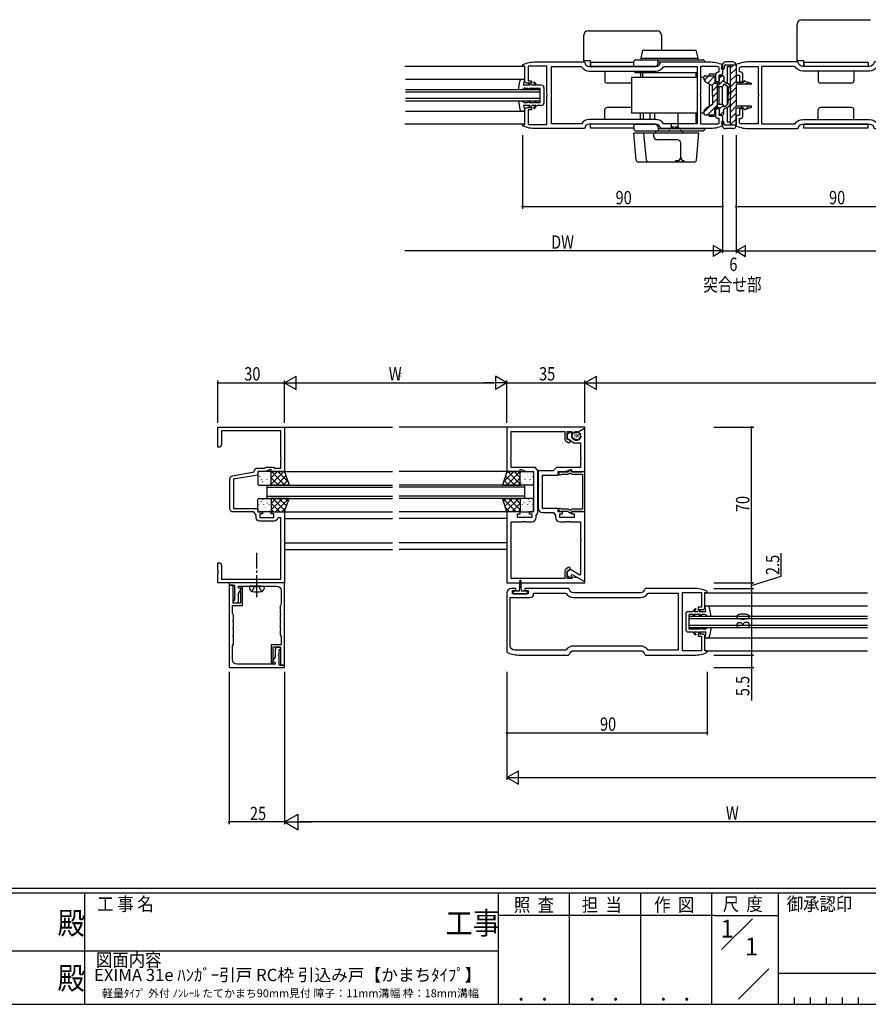
# Model space of a CAD drawing. Extents: x 0 to 1133, y 0 to 806.
# Drawn here: x 525 to 906, y 0 to 443 of the extents above; entities that cross this region are included whole.
import ezdxf
from ezdxf.enums import TextEntityAlignment as Align

# ---------------------------------------------------------------- set-up
doc = ezdxf.new("R2010")
doc.units = 0
for name, pattern in [('YCENTER_1', [13, 10, -1, 1, -1]), ('YDIVIDE_1', [15, 10, -1, 1, -1, 1, -1]), ('YHIDDEN_1', [4, 3, -1])]:
    doc.linetypes.add(name, pattern=pattern)
doc.layers.get('0').update_dxf_attribs({"linetype": 'CONTINUOUS'})
for name, color, linetype in [('USER1', 3, 'CONTINUOUS'), ('YKK_11', 7, 'CONTINUOUS'), ('YKK_12', 2, 'CONTINUOUS'), ('YKK_13', 4, 'CONTINUOUS'), ('YKK_D', 6, 'CONTINUOUS'), ('YKK_ZWAK', 7, 'CONTINUOUS')]:
    doc.layers.add(name, color=color, linetype=linetype)
doc.styles.get("Standard").update_dxf_attribs({"font": 'ROMANS.SHX', "bigfont": 'EXTFONT.SHX'})
doc.styles.add('YKK_OSSTYLE1', font='romans.shx', dxfattribs={"width": 0.9, "bigfont": 'EXTFONT.SHX'})

# ---------------------------------------------------------------- blocks, each defined once
blk = doc.blocks.new('A201')
at = {"layer": 'YKK_ZWAK', "color": 254, "linetype": 'Continuous'}
for p, q in [((571, 35), (21, 35)), ((544, 34), (21, 34)), ((296, 34), (296, 9)), ((389, 34), (389, 9)), ((437, 34), (437, 9)), ((452, 34), (452, 9)), ((452, 16), (524, 16)), ((21, 9), (544, 9))]:
    blk.add_line(p, q, dxfattribs=at)
at = {"layer": 'YKK_ZWAK', "color": 131, "linetype": 'Continuous'}
for p, q in [((405, 34), (405, 9)), ((421, 34), (421, 9)), ((437.7, 29), (389, 29)), ((437.7, 29), (452, 29)), ((439.26, 21.33), (446.19, 28.25)), ((205, 21), (297, 21)), ((297, 21), (389, 21)), ((443.05, 10.18), (449.85, 16.98)), ((455.6, 10.5), (455.6, 9)), ((459.2, 10.5), (459.2, 9)), ((462.8, 10.5), (462.8, 9)), ((466.4, 10.5), (466.4, 9)), ((470, 10.5), (470, 9))]:
    blk.add_line(p, q, dxfattribs=at)
at = {"layer": 'YKK_ZWAK', "color": 131, "linetype": 'Continuous', "style": 'YKK_OSSTYLE1', "width": 0.9}
for s, height, p in [('工 事 名', 3, (298.87, 30.05)), ('照  査', 3, (392.56, 29.87)), ('担  当', 3, (407.82, 29.87)), ('作  図', 3, (424.09, 29.88)), ('尺  度', 3, (439.51, 30.04)), ('御承認印', 3, (453.91, 30.05)), ('図面内容', 3, (298.58, 17.47)), (' ． ．', 3.5, (392.18, 9.75)), (' ． ．', 3.5, (408.18, 9.75)), (' ． ．', 3.5, (424.18, 9.75))]:
    blk.add_text(s, height=height, dxfattribs=at).set_placement(p)
at = {"layer": 'YKK_ZWAK', "color": 254, "linetype": 'Continuous', "style": 'YKK_OSSTYLE1', "width": 0.9}
for s, p in [('殿', (289.94, 24.75)), ('工事', (377.17, 24.75)), ('殿', (289.94, 12.37))]:
    blk.add_text(s, height=5, dxfattribs=at).set_placement(p)
blk = doc.blocks.new('K-87324')
at = {"color": 0, "linetype": 'ByBlock', "ltscale": 0.5}
blk.add_lwpolyline([(0, 0), (0, 37), (25, 37), (25, 36), (22.5, 36), (22.5, 31.96), (22.38, 31.77), (22.38, 31.23), (22.5, 31.04), (22.5, 29), (23.2, 29), (23.2, 28), (21.2, 28), (20.7, 28.87), (20.7, 32.24), (19.59, 34.16), (20.7, 34.8), (20.7, 35.5), (12.96, 35.5), (12.78, 35.62), (12.23, 35.62), (12.04, 35.5), (3.5, 35.5, 0.414213), (1.5, 33.5), (1.5, 27.37), (2, 26.5), (2, 23.46), (1.88, 23.27), (1.88, 22.73), (2, 22.54), (2, 19.96), (1.88, 19.77), (1.88, 19.23), (2, 19.04), (2, 16.66), (1.88, 16.47), (1.88, 15.93), (2, 15.74), (2, 13.7), (1.5, 12.83), (1.5, 9.2), (6, 9.2), (6, 0.9), (5.45, 0.9), (5.14, 1.67), (5.2, 1.81), (5.2, 8.2), (1.8, 8.2), (1.8, 0)], format="xyb", close=True, dxfattribs=at)
blk = doc.blocks.new('2K-76403')
at = {"color": 0, "linetype": 'ByBlock', "ltscale": 0.5}
blk.add_lwpolyline([(0, 32), (0, 0), (30, 0), (30, 4.04), (29.88, 4.23), (29.88, 4.77), (30, 4.96), (30, 5.04), (29.88, 5.23), (29.88, 5.77), (30, 5.96), (30, 9), (29, 9), (28.37, 7.91), (28.37, 1.63), (1.63, 1.63), (1.63, 18.54), (1.51, 18.73), (1.51, 19.27), (1.63, 19.46), (1.63, 29.3), (2.89, 29.3), (3.19, 29.05, 0.37077), (4.67, 27.77), (11.33, 27.77, 0.414213), (12.83, 29.27), (12.83, 30.48), (13.8, 31.87), (23.13, 31.87, 0.414213), (24.63, 33.37), (24.63, 46.67, 0.36397), (23.39, 48.15), (13.63, 49.87), (13.63, 50.13, 0.414213), (12.13, 51.63), (9.01, 51.63), (8.21, 52), (5, 52), (4.63, 51.63), (1.63, 51.63), (1.63, 55.54), (1.51, 55.73), (1.51, 56.27), (1.63, 56.46), (1.63, 68.37), (28.37, 68.37), (28.37, 62.09), (29, 61), (30, 61), (30, 70), (0, 70), (0, 50), (6, 50), (6, 51), (6.5, 51), (8.64, 50), (12, 50), (12, 48.5), (23, 46.56), (23, 33.5), (12, 33.5), (12, 32), (10, 32), (10, 31), (11.2, 31), (11.2, 29.4), (4.8, 29.4), (4.8, 31), (6, 31), (6, 32)], format="xyb", close=True, dxfattribs=at)
blk = doc.blocks.new('K-97791')
at = {"color": 0, "linetype": 'ByBlock', "ltscale": 0.5}
for points in [[(60, 28), (30, 28, -0.376396), (28.02, 29.74), (27.72, 30), (8, 30), (8, 29), (9.5, 29), (9.5, 27.5), (2.5, 27.5), (2.5, 29), (4, 29), (4, 30), (2, 30, 0.414213), (0, 28), (0, 1.45), (0.18, 1.17, 0.09988), (6, 0), (27.72, 0), (28.02, 0.26, -0.376405), (30, 2), (60, 2, -0.376403), (61.98, 0.26), (62.28, 0), (84, 0, 0.099877), (89.82, 1.17), (90, 1.45), (90, 1.9), (89, 1.9), (89, 8.5, 0.414213), (88, 9.5), (86, 9.5), (86, 8.5), (87.5, 8.5), (87.5, 1.9), (79, 1.9), (79, 14.54), (78.88, 14.73), (78.88, 15.28), (79, 15.46), (79, 28.1), (87.5, 28.1), (87.5, 21.5), (86, 21.5), (86, 20.5), (88, 20.5, 0.414213), (89, 21.5), (89, 28.1), (90, 28.1), (90, 28.55), (89.82, 28.83, 0.099879), (84, 30), (62.28, 30), (61.98, 29.74, -0.376396)], [(30, 25.9), (60, 25.9, 0.24642), (63.37, 27.67), (63.62, 27.8), (77, 27.8), (77, 2.2), (63.62, 2.2), (63.37, 2.33, 0.24642), (60, 4.1), (30, 4.1, 0.246421), (26.63, 2.33), (26.38, 2.2), (3.5, 2.2, -0.414213), (1.5, 4.2), (1.5, 25.9), (10.5, 25.9, 0.414213), (12, 27.4), (12, 27.8), (26.38, 27.8), (26.63, 27.67, 0.246421)]]:
    blk.add_lwpolyline(points, format="xyb", close=True, dxfattribs=at)
blk.add_lwpolyline([(30, 25.9), (60, 25.9)], dxfattribs=at)
blk = doc.blocks.new('2K-76404')
at = {"color": 0, "linetype": 'ByBlock', "ltscale": 0.5}
blk.add_lwpolyline([(35, 70), (0, 70), (0, 50), (6, 50), (6, 51), (6.5, 51), (8.64, 50), (12, 50), (12, 32), (10, 32), (10, 31), (11.2, 31), (11.2, 29.4), (4.8, 29.4), (4.8, 31), (6, 31), (6, 32), (0, 32), (0, 0), (35, 0), (35, 0.5), (31.9, 2.29), (29.5, 2.58), (28.95, 1.93), (27, 1.93), (27, 5.33), (27.48, 5.67), (27.72, 5.71, 1.522737), (27.48, 6.88), (26.43, 6.15, 0.244698), (26, 5.33), (26, 1.93), (1.93, 1.93), (1.93, 18.54), (1.81, 18.73), (1.81, 19.27), (1.93, 19.46), (1.93, 27.47), (6.54, 27.47), (6.73, 27.59), (7.27, 27.59), (7.46, 27.47), (7.54, 27.47), (7.73, 27.59), (8.27, 27.59), (8.46, 27.47), (11.13, 27.47, 0.414213), (13.13, 29.47), (13.13, 30.33), (13.93, 31.47), (13.93, 43.54), (13.81, 43.73), (13.81, 44.27), (13.93, 44.46), (13.93, 50.43), (12.88, 51.93), (1.93, 51.93), (1.93, 55.54), (1.81, 55.73), (1.81, 56.27), (1.93, 56.46), (1.93, 68.07), (26, 68.07), (26, 64.67, 0.244698), (26.43, 63.85), (27.48, 63.12, 1.522737), (27.72, 64.29), (27.48, 64.33), (27, 64.67), (27, 68.07), (28.95, 68.07), (29.5, 67.42), (31.9, 67.71), (35, 69.5)], format="xyb", close=True, dxfattribs=at)
blk = doc.blocks.new('2K-76405')
at = {"color": 0, "linetype": 'ByBlock', "ltscale": 0.5}
blk.add_lwpolyline([(20.93, 0.08), (20.93, 31.35), (14.93, 31.35), (14.93, 30.35), (16.13, 30.35), (16.13, 28.75), (9.73, 28.75), (9.73, 30.35), (10.93, 30.35), (10.93, 31.35), (8.93, 31.35), (8.93, 32.85), (1.93, 32.85), (1.93, 47.85), (8.93, 47.85), (8.93, 49.35), (12.29, 49.35), (14.43, 50.35), (14.93, 50.35), (14.93, 49.35), (20.93, 49.35), (20.93, 68.62), (20.73, 68.74), (17.98, 67.15), (17.98, 66.92), (18.26, 66.76, -0.198912), (18.73, 66.15), (18.82, 65.81, -1), (15.44, 64.9), (14.78, 67.35), (12.93, 66.05), (12.93, 64.45), (15.93, 62.35), (19, 62.35), (19, 55.81), (19.12, 55.63), (19.12, 55.08), (19, 54.9), (19, 51.28), (8.23, 51.28), (6.73, 49.78), (0, 49.78), (0, 43.81), (0.12, 43.63), (0.12, 43.08), (0, 42.9), (0, 32.92, 0.414213), (2, 30.92), (6.93, 30.92), (7.8, 29.68), (7.8, 28.82, 0.414213), (9.8, 26.82), (12.47, 26.82), (12.66, 26.94), (13.2, 26.94), (13.39, 26.82), (13.47, 26.82), (13.66, 26.94), (14.2, 26.94), (14.39, 26.82), (19, 26.82), (19, 18.81), (19.12, 18.63), (19.12, 18.08), (19, 17.9), (19, 3.05), (18.7, 2.87), (14.46, 5.32), (12.93, 4.25), (12.93, 2.68), (14.61, 1.5), (14.93, 1.67), (14.93, 2.97), (15.23, 3.14), (20.73, -0.03)], format="xyb", close=True, dxfattribs=at)
blk = doc.blocks.new('2K-76039')
at = {"color": 0, "linetype": 'ByBlock', "ltscale": 0.5}
blk.add_lwpolyline([(0.55, 0), (18.45, 0), (18.45, 1), (18.35, 1.17), (18.2, 1.43), (18.2, 5.75), (19.11, 6.28), (18.2, 7.85), (18.2, 11.2, 1.668416), (17.27, 10.7), (17.4, 10.45), (17.4, 7.9, 0.131653), (17.53, 7.4), (17.87, 6.82), (17.79, 6.43, 0.234143), (17.4, 5.63), (17.4, 1), (1.6, 1), (1.6, 5.63, 0.234143), (1.21, 6.43), (1.13, 6.82), (1.47, 7.4, 0.131653), (1.6, 7.9), (1.6, 10.45), (1.73, 10.7, 1.668416), (0.8, 11.2), (0.8, 7.85), (-0.11, 6.28), (0.8, 5.75), (0.8, 1.43), (0.65, 1.17), (0.55, 1)], format="xyb", close=True, dxfattribs=at)
blk = doc.blocks.new('K-97790')
at = {"color": 0, "linetype": 'ByBlock', "ltscale": 0.5}
for points in [[(60, 2), (30, 2, 0.376399712), (28.017086, 0.26087), (27.719649, 0), (6, 0, -0.0998788999), (0.183673, 1.173564), (0, 1.450092), (0, 1.9), (1, 1.9), (1, 8.5, -0.4142134667), (2, 9.5), (4, 9.5), (4, 8.5), (2.5, 8.5), (2.5, 1.9), (11, 1.9), (11, 14.541742), (11.12, 14.725045), (11.12, 15.274955), (11, 15.458258), (11, 28.1), (2.5, 28.1), (2.5, 21.5), (4, 21.5), (4, 20.5), (2, 20.5, -0.4142134667), (1, 21.5), (1, 28.1), (0, 28.1), (0, 28.549908), (0.183673, 28.826436, -0.0998788999), (6, 30), (27.719649, 30), (28.017086, 29.73913, 0.376399712), (30, 28), (60, 28, 0.376399712), (61.982914, 29.73913), (62.280351, 30), (84, 30, -0.0998788999), (89.816327, 28.826436), (90, 28.549908), (90, 25, -0.4142134667), (89, 24), (88.5, 24), (88.5, 21.750003, -1.0000001732), (87, 21.750003), (86.999999, 24.5, -0.4142134667), (87.999999, 25.5), (88.5, 25.5), (88.5, 26.9, 0.4142134667), (87.5, 27.9), (80, 27.9), (80, 15.458258), (79.88, 15.274955), (79.88, 14.725045), (80, 14.541742), (80, 2.1), (87.5, 2.1, 0.4142134667), (88.5, 3.1), (88.5, 4.5), (87.999999, 4.5, -0.4142134667), (87, 5.500003), (87, 8.250003, -1.0000001732), (88.5, 8.250003), (88.5, 6), (89, 6, -0.4142134667), (90, 5), (90, 1.450092), (89.816327, 1.173564, -0.0998788999), (84, 0), (62.280351, 0), (61.982914, 0.26087, 0.376399712)], [(60, 4.1), (30, 4.1, 0.2537088098), (26.563624, 2.236364), (26.312182, 2.1), (13, 2.1), (13, 27.9), (26.312182, 27.9), (26.563624, 27.763636, 0.2537088098), (30, 25.9), (60, 25.9, 0.2537088098), (63.436376, 27.763636), (63.687818, 27.9), (78.5, 27.9), (78.5, 2.1), (63.687818, 2.1), (63.436376, 2.236364, 0.2537088098)]]:
    blk.add_lwpolyline(points, format="xyb", close=True, dxfattribs=at)
blk.add_lwpolyline([(60, 4.1), (30, 4.1)], dxfattribs=at)

msp = doc.modelspace()

# ---------------------------------------------------------------- linework, layer by layer
at = {"layer": 'YKK_12', "linetype": 'Continuous'}
for p, q in [((752, 421.73), (698.14, 421.73)), ((759, 411.23), (698.37, 411.23)), ((698.37, 410.23), (759, 410.23)), ((759, 406.23), (759, 411.23)), ((759, 406.23), (759, 411.23)), ((759, 407.23), (698.37, 407.23)), ((698.37, 406.23), (759, 406.23)), ((752, 395.73), (698.14, 395.73)), ((636, 233.5), (692.5, 233.5)), ((636, 233.5), (636, 227.5)), ((636, 232.5), (692.5, 232.5)), ((752, 233.5), (695.5, 233.5)), ((752, 232.5), (695.5, 232.5)), ((752, 227.5), (752, 233.5)), ((636, 228.5), (692.5, 228.5)), ((636, 227.5), (692.5, 227.5)), ((752, 228.5), (695.5, 228.5)), ((752, 227.5), (695.5, 227.5)), ((826, 174.5), (906.07, 174.5)), ((826, 169.5), (826, 174.5)), ((826, 169.5), (826, 174.5)), ((826, 173.5), (906.07, 173.5)), ((826, 170.5), (906.07, 170.5)), ((826, 169.5), (906.07, 169.5))]:
    msp.add_line(p, q, dxfattribs=at)
at = {"layer": 'YKK_12'}
for p, q in [((752, 415.88), (698.37, 415.88)), ((698.37, 401.58), (752, 401.58)), ((644, 259.5), (644, 239.5)), ((644, 259.5), (692.5, 259.5)), ((744, 259.5), (695.5, 259.5)), ((744, 259.5), (744, 239.5)), ((644, 239.5), (692.5, 239.5)), ((744, 239.5), (695.5, 239.5)), ((644, 221.5), (644, 204.5)), ((644, 221.5), (692.5, 221.5)), ((744, 221.5), (695.5, 221.5)), ((744, 221.5), (744, 204.5)), ((644, 218.5), (692.5, 218.5)), ((744, 218.5), (695.5, 218.5)), ((644, 207.5), (692.5, 207.5)), ((644, 204.5), (692.5, 204.5)), ((744, 207.5), (695.5, 207.5)), ((744, 204.5), (695.5, 204.5)), ((833.08, 185), (906.07, 185)), ((833, 179.15), (906.07, 179.15)), ((833, 164.85), (906.07, 164.85)), ((833.08, 159), (906.07, 159))]:
    msp.add_line(p, q, dxfattribs=at)
at = {"layer": 'YKK_13', "linetype": 'Continuous'}
for p, q in [((874.5, 424.23), (874.5, 440.73)), ((876.5, 442.73), (907.5, 442.73)), ((778.5, 424.23), (778.5, 435.73)), ((780.5, 437.73), (811.5, 437.73)), ((813.5, 435.73), (813.5, 429.03)), ((781.5, 424.23), (778.5, 424.23)), ((781.5, 421.73), (781.5, 424.23)), ((781.5, 421.73), (810.5, 421.73)), ((840.51, 420.82), (840.84, 422.51)), ((841.8, 422.23), (841.49, 420.63)), ((847, 422.23), (841.8, 422.23)), ((845.5, 423.73), (842.31, 423.73)), ((844.5, 421.01), (845.72, 422.23)), ((844.5, 395.23), (844.5, 422.23)), ((844.5, 418.18), (847, 420.68)), ((847, 422.23), (847, 414.48)), ((877.5, 424.23), (874.5, 424.23)), ((877.5, 421.73), (877.5, 424.23)), ((832.5, 416.39), (832.5, 417.03)), ((833, 417.53), (837, 417.53)), ((837.5, 417.03), (837.5, 414.23)), ((839.5, 414.23), (839.5, 417.03)), ((840, 417.53), (841, 417.53)), ((841.5, 417.03), (841.5, 415.01)), ((844.5, 415.35), (847, 417.85)), ((749.18, 411.23), (749.85, 415.05)), ((752, 415.88), (750.84, 415.88)), ((751.5, 413.28), (752, 415.88)), ((754.5, 413.28), (751.5, 413.28)), ((752, 411.98), (753.23, 411.98)), ((753.83, 411.23), (753.23, 411.98)), ((753.57, 414.23), (754.5, 413.28)), ((754, 411.98), (756.31, 411.98)), ((754.6, 411.23), (754, 411.98)), ((755.34, 413.28), (754.41, 414.23)), ((757, 413.28), (755.34, 413.28)), ((755.9, 414.45), (756.18, 414.73)), ((755.9, 414.45), (757, 413.28)), ((757.55, 413.28), (756.18, 414.73)), ((756.84, 411.23), (756.31, 411.98)), ((756.8, 411.98), (759, 411.98)), ((757.32, 411.23), (756.8, 411.98)), ((759.6, 413.28), (757.55, 413.28)), ((759, 405.48), (759, 411.98)), ((760.6, 412.28), (760.6, 405.18)), ((836.5, 412.93), (833.5, 414.66)), ((836.5, 408.73), (836.5, 412.93)), ((837.5, 414.23), (839.5, 414.23)), ((838.5, 414.23), (838.5, 403.23)), ((838.5, 412.73), (840.5, 412.73)), ((843.5, 413.85), (841.5, 415.01)), ((841.5, 413.85), (841.5, 413.73)), ((841.5, 413.85), (842.75, 413.13)), ((843.5, 411.83), (843.5, 408.73)), ((844.5, 412.53), (847, 415.03)), ((844.5, 409.7), (847, 412.2)), ((844.5, 412.12), (844.5, 408.73)), ((850.5, 414.48), (847, 414.48)), ((853.75, 413.68), (847, 413.68)), ((847, 413.68), (847, 403.78)), ((848.48, 413.68), (849.28, 414.48)), ((850.5, 414.48), (850.5, 414.88)), ((850.9, 415.16), (853.6, 414.18)), ((851.31, 413.68), (852.29, 414.66)), ((853.6, 414.18), (853.75, 414.18)), ((836.5, 408.73), (836.5, 404.53)), ((843.5, 405.62), (843.5, 408.73)), ((844.5, 406.87), (847, 409.37)), ((844.5, 405.33), (844.5, 408.73)), ((749.18, 406.23), (749.85, 402.4)), ((754.5, 404.18), (751.5, 404.18)), ((751.5, 404.18), (752, 401.58)), ((752, 405.48), (753.23, 405.48)), ((753.83, 406.23), (753.23, 405.48)), ((753.57, 403.23), (754.5, 404.18)), ((754.6, 406.23), (754, 405.48)), ((754, 405.48), (756.31, 405.48)), ((755.34, 404.18), (754.41, 403.23)), ((757, 404.18), (755.34, 404.18)), ((755.9, 403.01), (757, 404.18)), ((755.9, 403.01), (756.18, 402.73)), ((757.55, 404.18), (756.18, 402.72)), ((756.84, 406.23), (756.31, 405.48)), ((757.32, 406.23), (756.8, 405.48)), ((756.8, 405.48), (759, 405.48)), ((759.6, 404.18), (757.55, 404.18)), ((836.5, 404.53), (833.5, 402.8)), ((837.5, 403.23), (839.5, 403.23)), ((837.5, 400.43), (837.5, 403.23)), ((838.5, 404.73), (840.5, 404.73)), ((839.5, 403.23), (839.5, 400.43)), ((841.5, 403.6), (842.75, 404.32)), ((841.5, 403.6), (841.5, 403.73)), ((843.5, 403.6), (841.5, 402.45)), ((844.5, 404.04), (847, 406.54)), ((844.5, 401.21), (847.06, 403.78)), ((853.75, 403.78), (847, 403.78)), ((850.5, 402.98), (847, 402.98)), ((847, 395.23), (847, 402.98)), ((849.09, 402.98), (849.89, 403.78)), ((850.5, 402.98), (850.5, 402.58)), ((850.9, 402.3), (853.6, 403.28)), ((851.43, 402.49), (852.72, 403.78)), ((853.6, 403.28), (853.75, 403.28)), ((752, 401.58), (750.84, 401.58)), ((832.5, 401.06), (832.5, 400.43)), ((833, 399.93), (837, 399.93)), ((840, 399.93), (841, 399.93)), ((841.5, 400.43), (841.5, 402.45)), ((844.5, 398.38), (847, 400.88)), ((840.51, 396.63), (840.84, 394.94)), ((841.8, 395.23), (841.49, 396.82)), ((847, 395.23), (841.8, 395.23)), ((844.5, 395.56), (847, 398.06)), ((845.5, 393.73), (842.31, 393.73)), ((637.5, 239.5), (632.5, 239.5)), ((750.5, 239.5), (755.5, 239.5)), ((632, 239), (632, 234)), ((638, 234), (638, 239)), ((750, 234), (750, 239)), ((756, 239), (756, 234)), ((632.5, 233.5), (637.5, 233.5)), ((755.5, 233.5), (750.5, 233.5)), ((632, 222), (632, 227)), ((632.5, 227.5), (637.5, 227.5)), ((638, 227), (638, 222)), ((750, 227), (750, 222)), ((755.5, 227.5), (750.5, 227.5)), ((756, 222), (756, 227)), ((637.5, 221.5), (632.5, 221.5)), ((750.5, 221.5), (755.5, 221.5)), ((629.5, 188), (628, 188)), ((628, 188), (628.38, 186.6)), ((633.5, 188), (629.5, 188)), ((633.5, 188), (629.5, 188)), ((633.5, 188), (635, 188)), ((635, 188), (634.62, 186.6)), ((749.5, 186.7), (749.5, 185.7)), ((749.75, 187), (749.75, 190.35)), ((750.25, 190.35), (750.25, 187)), ((750.5, 185.7), (750.5, 186.7)), ((746.75, 185.4), (746.75, 184.8)), ((749.5, 185.7), (747.05, 185.7)), ((747.05, 184.5), (752.95, 184.5)), ((752.95, 185.7), (750.5, 185.7)), ((753.25, 184.8), (753.25, 185.4)), ((827.45, 176.55), (828.82, 178)), ((829.1, 177.72), (828, 176.55)), ((829.1, 177.72), (828.82, 178)), ((829.66, 176.55), (830.59, 177.5)), ((831.43, 177.5), (830.5, 176.55)), ((833, 179.15), (834.16, 179.15)), ((833.5, 176.55), (833, 179.15)), ((835.82, 174.5), (835.15, 178.32)), ((824.4, 175.55), (824.4, 168.45)), ((825.4, 176.55), (827.45, 176.55)), ((828.2, 175.25), (826, 175.25)), ((826, 168.75), (826, 175.25)), ((827.68, 174.5), (828.2, 175.25)), ((828, 176.55), (829.66, 176.55)), ((828.16, 174.5), (828.69, 175.25)), ((831, 175.25), (828.69, 175.25)), ((830.4, 174.5), (831, 175.25)), ((830.5, 176.55), (833.5, 176.55)), ((831.17, 174.5), (831.77, 175.25)), ((833, 175.25), (831.77, 175.25)), ((828.2, 168.75), (826, 168.75)), ((827.68, 169.5), (828.2, 168.75)), ((828.16, 169.5), (828.69, 168.75)), ((831, 168.75), (828.69, 168.75)), ((830.4, 169.5), (831, 168.75)), ((831.17, 169.5), (831.77, 168.75)), ((833, 168.75), (831.77, 168.75)), ((835.82, 169.5), (835.15, 165.68)), ((825.4, 167.45), (827.45, 167.45)), ((827.45, 167.45), (828.82, 166)), ((828, 167.45), (829.66, 167.45)), ((829.1, 166.28), (828, 167.45)), ((829.1, 166.28), (828.82, 166)), ((829.66, 167.45), (830.59, 166.5)), ((830.5, 167.45), (833.5, 167.45)), ((831.43, 166.5), (830.5, 167.45)), ((833.5, 167.45), (833, 164.85)), ((833, 164.85), (834.16, 164.85))]:
    msp.add_line(p, q, dxfattribs=at)
at = {"layer": 'YKK_13', "linetype": 'Continuous', "ltscale": 0.5}
for p, q in [((805, 429.03), (804.2, 425.48)), ((804.2, 425.48), (829.8, 425.48)), ((804.2, 425.48), (804.2, 424.74)), ((805, 429.03), (829, 429.03)), ((829, 429.03), (829.8, 425.48)), ((829.8, 425.48), (829.8, 424.74)), ((801, 421.74), (801, 423.74)), ((801, 421.74), (810.49, 421.74)), ((802, 424.74), (832, 424.74)), ((811.99, 423.24), (811.99, 424.74)), ((811.99, 423.73), (833, 423.73)), ((841, 421.83), (841, 422.47)), ((843, 421.73), (843, 414.14)), ((843, 421.73), (844.5, 421.73)), ((844.5, 396.73), (844.5, 421.73)), ((829.5, 416.73), (800, 416.73)), ((800, 416.73), (800, 400.73)), ((801.6, 418.81), (801.6, 419.63)), ((829.5, 418.81), (801.6, 418.81)), ((805, 418.81), (805, 416.73)), ((829, 418.81), (829, 416.73)), ((832.5, 416.73), (831, 416.73)), ((838, 418.23), (835, 418.23)), ((835, 418.23), (835, 417.53)), ((838, 414.23), (838, 417.97)), ((839.5, 417.03), (839.5, 417.63)), ((841, 417.63), (839.5, 417.63)), ((841, 417.53), (841, 417.63)), ((835, 413.79), (835, 403.66)), ((839.5, 404.73), (839.5, 412.73)), ((841, 404.59), (841, 412.86)), ((843, 412.95), (843, 404.5)), ((838, 399.23), (838, 403.23)), ((843, 403.31), (843, 396.73)), ((829.5, 400.73), (800, 400.73)), ((805.47, 397.93), (805.47, 400.73)), ((808.47, 397.93), (808.47, 400.73)), ((810.47, 397.93), (810.47, 400.73)), ((821, 395.83), (821, 400.73)), ((829, 400.73), (829, 395.83)), ((832.5, 400.73), (831, 400.73)), ((835, 399.93), (835, 399.23)), ((838, 399.23), (835, 399.23)), ((839.5, 399.83), (839.5, 400.42)), ((841, 399.83), (839.5, 399.83)), ((841, 399.83), (841, 399.93)), ((801, 395.71), (805, 395.71)), ((801, 395.71), (801, 393.71)), ((801, 395.71), (810.49, 395.71)), ((811.99, 394.21), (811.99, 392.71)), ((841, 395.63), (841, 394.98)), ((843, 396.73), (844.5, 396.73)), ((830.32, 391.73), (800.99, 391.73)), ((802.12, 379.63), (800.99, 391.73)), ((802, 392.71), (832, 392.71)), ((806.73, 379.63), (805.6, 391.73)), ((810.05, 390.09), (810.05, 391.73)), ((811, 391.73), (811, 392.71)), ((811.99, 393.73), (833, 393.73)), ((823, 392.71), (823, 391.73)), ((829.19, 379.63), (830.32, 391.73)), ((820.62, 388.73), (811.54, 388.73)), ((822.12, 380.86), (822.12, 387.23)), ((828.19, 378.73), (803.12, 378.73)), ((819.64, 379.36), (820.62, 379.36))]:
    msp.add_line(p, q, dxfattribs=at)
at = {"layer": 'YKK_13'}
for p, q in [((801, 423.53), (781.5, 423.53)), ((781.5, 423.53), (781.5, 421.73)), ((810.5, 421.73), (781.5, 421.73)), ((906.5, 423.53), (877.5, 423.53)), ((877.5, 423.53), (877.5, 421.73)), ((906.5, 421.73), (877.5, 421.73)), ((906.5, 423.53), (906.5, 421.73)), ((788, 419.53), (788, 415.23)), ((804, 418.81), (804, 416.73)), ((884, 419.53), (884, 415.23)), ((900, 419.53), (900, 415.23)), ((800, 414.23), (789, 414.23)), ((899, 414.23), (885, 414.23)), ((800, 403.23), (789, 403.23)), ((899, 403.23), (885, 403.23)), ((788, 397.93), (788, 402.23)), ((804, 397.93), (804, 400.73)), ((884, 397.93), (884, 402.23)), ((900, 397.93), (900, 402.23)), ((810.5, 395.73), (781.5, 395.73)), ((781.5, 393.93), (781.5, 395.73)), ((906.5, 395.73), (877.5, 395.73)), ((877.5, 393.93), (877.5, 395.73)), ((906.5, 393.93), (906.5, 395.73)), ((801, 393.93), (781.5, 393.93)), ((906.5, 393.93), (877.5, 393.93)), ((636.97, 239.34), (636.97, 239.33)), ((638, 233.86), (643.64, 239.5)), ((638, 239.5), (644, 239.5)), ((638, 236.69), (640.81, 239.5)), ((638, 233.5), (638, 239.5)), ((638.11, 239.5), (644.11, 233.5)), ((640.93, 239.5), (645.53, 234.9)), ((643.76, 239.5), (644.12, 239.14)), ((644, 239.5), (646, 233.5)), ((744, 239.5), (742, 233.5)), ((747.07, 239.5), (742.47, 234.9)), ((744.24, 239.5), (743.88, 239.14)), ((749.89, 239.5), (743.89, 233.5)), ((750, 239.5), (744, 239.5)), ((750, 233.86), (744.36, 239.5)), ((750, 236.69), (747.19, 239.5)), ((750, 233.5), (750, 239.5)), ((751.03, 239.34), (751.03, 239.33)), ((632.27, 237.36), (632.27, 237.32)), ((632.27, 234.93), (632.27, 234.89)), ((632.68, 237.3), (632.73, 237.24)), ((632.88, 238.04), (632.88, 238.04)), ((633.56, 238.5), (633.56, 238.46)), ((633.56, 236.07), (633.56, 236.03)), ((633.66, 235.85), (633.66, 235.84)), ((634.11, 235.15), (634.15, 235.08)), ((634.66, 237.36), (634.66, 237.32)), ((634.66, 234.93), (634.66, 234.89)), ((634.87, 238.73), (634.87, 238.73)), ((634.97, 238.56), (634.97, 238.55)), ((635.76, 236.33), (635.76, 236.32)), ((635.95, 238.5), (635.95, 238.46)), ((635.95, 236.07), (635.95, 236.03)), ((636.29, 236.6), (636.33, 236.53)), ((637.05, 237.36), (637.05, 237.32)), ((637.05, 234.93), (637.05, 234.89)), ((637.85, 236.85), (637.85, 236.84)), ((638, 236.78), (641.28, 233.5)), ((640.47, 233.5), (644.62, 237.65)), ((643.29, 233.5), (645.32, 235.53)), ((744.71, 233.5), (742.68, 235.53)), ((747.53, 233.5), (743.38, 237.65)), ((750, 236.78), (746.72, 233.5)), ((750.15, 236.85), (750.15, 236.84)), ((750.95, 237.36), (750.95, 237.32)), ((750.95, 234.93), (750.95, 234.89)), ((751.71, 236.6), (751.67, 236.53)), ((752.05, 238.5), (752.05, 238.46)), ((752.05, 236.07), (752.05, 236.03)), ((752.24, 236.33), (752.24, 236.32)), ((753.03, 238.56), (753.03, 238.55)), ((753.13, 238.73), (753.13, 238.73)), ((753.34, 237.36), (753.34, 237.32)), ((753.34, 234.93), (753.34, 234.89)), ((753.89, 235.15), (753.85, 235.08)), ((754.34, 235.85), (754.34, 235.84)), ((754.44, 238.5), (754.44, 238.46)), ((754.44, 236.07), (754.44, 236.03)), ((755.12, 238.04), (755.12, 238.04)), ((755.32, 237.3), (755.27, 237.24)), ((755.73, 237.36), (755.73, 237.32)), ((755.73, 234.93), (755.73, 234.89)), ((633.56, 233.64), (633.56, 233.6)), ((635.95, 233.64), (635.95, 233.6)), ((636.54, 234.13), (636.54, 234.13)), ((637.71, 234.44), (637.75, 234.38)), ((638, 233.95), (638.45, 233.5)), ((646, 233.5), (638, 233.5)), ((742, 233.5), (750, 233.5)), ((750, 233.95), (749.55, 233.5)), ((750.29, 234.44), (750.25, 234.38)), ((751.46, 234.13), (751.46, 234.13)), ((752.05, 233.64), (752.05, 233.6)), ((754.44, 233.64), (754.44, 233.6)), ((632.27, 227.07), (632.27, 227.11)), ((633.56, 225.93), (633.56, 225.97)), ((633.66, 226.15), (633.66, 226.16)), ((634.11, 226.85), (634.15, 226.91)), ((634.66, 227.07), (634.66, 227.11)), ((635.95, 225.93), (635.95, 225.97)), ((637.05, 227.07), (637.05, 227.11)), ((638, 222.39), (643.11, 227.5)), ((646, 227.5), (638, 227.5)), ((638, 225.22), (640.28, 227.5)), ((638, 227.5), (638, 221.5)), ((638.64, 227.5), (644.16, 221.98)), ((639.93, 221.5), (645.93, 227.5)), ((641.47, 227.5), (644.87, 224.1)), ((644, 221.5), (646, 227.5)), ((644.29, 227.5), (645.57, 226.22)), ((744, 221.5), (742, 227.5)), ((742, 227.5), (750, 227.5)), ((748.07, 221.5), (742.07, 227.5)), ((743.71, 227.5), (742.43, 226.22)), ((746.53, 227.5), (743.13, 224.1)), ((749.36, 227.5), (743.84, 221.98)), ((750, 222.39), (744.89, 227.5)), ((750, 225.22), (747.72, 227.5)), ((750, 227.5), (750, 221.5)), ((750.95, 227.07), (750.95, 227.11)), ((752.05, 225.93), (752.05, 225.97)), ((753.34, 227.07), (753.34, 227.11)), ((753.89, 226.85), (753.85, 226.91)), ((754.34, 226.15), (754.34, 226.16)), ((754.44, 225.93), (754.44, 225.97)), ((755.73, 227.07), (755.73, 227.11)), ((632.09, 221.72), (632.09, 221.73)), ((632.27, 224.64), (632.27, 224.68)), ((632.27, 222.2), (632.27, 222.24)), ((632.68, 224.7), (632.73, 224.76)), ((632.88, 223.96), (632.88, 223.96)), ((633.56, 223.5), (633.56, 223.54)), ((634.66, 224.64), (634.66, 224.68)), ((634.66, 222.2), (634.66, 222.24)), ((634.87, 223.27), (634.87, 223.27)), ((634.97, 223.44), (634.97, 223.45)), ((635.76, 225.67), (635.76, 225.68)), ((635.95, 223.5), (635.95, 223.54)), ((636.29, 225.4), (636.33, 225.47)), ((636.88, 221.56), (636.92, 221.63)), ((636.97, 222.66), (636.97, 222.67)), ((637.05, 224.64), (637.05, 224.68)), ((637.05, 222.2), (637.05, 222.24)), ((637.85, 225.15), (637.85, 225.16)), ((638, 225.31), (641.81, 221.5)), ((638, 222.48), (638.98, 221.5)), ((638, 221.5), (644, 221.5)), ((642.76, 221.5), (644.62, 223.36)), ((745.24, 221.5), (743.38, 223.36)), ((750, 221.5), (744, 221.5)), ((750, 225.31), (746.19, 221.5)), ((750, 222.48), (749.02, 221.5)), ((750.15, 225.15), (750.15, 225.16)), ((750.95, 224.64), (750.95, 224.68)), ((750.95, 222.2), (750.95, 222.24)), ((751.03, 222.66), (751.03, 222.67)), ((751.12, 221.56), (751.08, 221.63)), ((751.71, 225.4), (751.67, 225.47)), ((752.05, 223.5), (752.05, 223.54)), ((752.24, 225.67), (752.24, 225.68)), ((753.03, 223.44), (753.03, 223.45)), ((753.13, 223.27), (753.13, 223.27)), ((753.34, 224.64), (753.34, 224.68)), ((753.34, 222.2), (753.34, 222.24)), ((754.44, 223.5), (754.44, 223.54)), ((755.12, 223.96), (755.12, 223.96)), ((755.32, 224.7), (755.27, 224.76)), ((755.73, 224.64), (755.73, 224.68)), ((755.73, 222.2), (755.73, 222.24)), ((755.91, 221.72), (755.91, 221.73))]:
    msp.add_line(p, q, dxfattribs=at)
at = {"layer": 'YKK_13', "linetype": 'Continuous', "ltscale": 1.2}
for p, q in [((832.72, 415.45), (834.76, 417.5)), ((834.28, 414.18), (837.4, 417.3)), ((839.5, 416.58), (840.42, 417.5)), ((836.07, 413.15), (837.5, 414.58)), ((836.5, 410.75), (841.5, 415.75)), ((842.09, 413.51), (842.82, 414.25)), ((843.48, 412.07), (844.33, 412.92)), ((836.5, 407.92), (838.5, 409.92)), ((843.5, 409.26), (844.5, 410.26)), ((843.5, 406.44), (844.5, 407.44)), ((832.5, 401.09), (835.1, 403.69)), ((834.13, 399.9), (838.94, 404.7)), ((836.5, 405.09), (838.5, 407.09)), ((839.5, 402.44), (841.33, 404.26)), ((843.48, 403.59), (844.24, 404.35)), ((836.96, 399.9), (837.5, 400.44)), ((839.82, 399.93), (841.5, 401.61))]:
    msp.add_line(p, q, dxfattribs=at)
at = {"layer": 'YKK_13', "linetype": 'YHIDDEN_1', "ltscale": 0.5}
for p, q in [((818, 394.36), (816.75, 393.11)), ((818, 394.36), (818, 395.83)), ((821, 394.36), (818, 394.36)), ((821, 394.36), (821, 395.83)), ((821, 394.36), (822.25, 393.11)), ((816.75, 392.71), (816.75, 393.11)), ((822.25, 392.71), (822.25, 393.11))]:
    msp.add_line(p, q, dxfattribs=at)
at = {"layer": 'YKK_13', "linetype": 'YDIVIDE_1'}
for p, q in [((774.32, 255.95), (774.4, 256.14)), ((774.51, 254.94), (774.59, 255.13)), ((774.57, 256.44), (774.65, 256.63)), ((774.91, 255.65), (774.99, 255.83)), ((775.12, 255.19), (775.2, 255.37)), ((775.12, 254.54), (775.19, 254.72)), ((775.4, 256.27), (775.48, 256.45)), ((775.65, 255.09), (775.73, 255.27)), ((775.84, 255.66), (775.92, 255.84)), ((776.12, 256.09), (776.2, 256.27)), ((776.19, 255.01), (776.27, 255.19))]:
    msp.add_line(p, q, dxfattribs=at)
at = {"layer": 'YKK_13', "linetype": 'YCENTER_1'}
msp.add_line((631.5, 183), (631.5, 203), dxfattribs=at)
at = {"layer": 'YKK_13', "linetype": 'YHIDDEN_1'}
for p, q in [((629.4, 185.65), (630.35, 187.6)), ((630.35, 187.6), (631.5, 188.21)), ((632.65, 187.6), (631.5, 188.21)), ((633.6, 185.65), (632.65, 187.6))]:
    msp.add_line(p, q, dxfattribs=at)
at = {"layer": 'YKK_13', "linetype": 'YDIVIDE_1'}
msp.add_circle((775.2, 255.5), 2, dxfattribs=at)
at = {"layer": 'YKK_13', "linetype": 'Continuous'}
for centre, radius, start, end in [((876.5, 440.73), 2, 90, 180), ((780.5, 435.73), 2, 90, 180), ((811.5, 435.73), 2, 0, 90), ((841, 420.73), 0.5, 169.0323, 349.0323), ((842.31, 422.23), 1.5, 90, 169.0323), ((845.5, 422.23), 1.5, 0.0002, 90), ((833, 417.03), 0.5, 90, 180), ((834.5, 416.39), 2, 180, 239.9996), ((837, 417.03), 0.5, 0, 90), ((840, 417.03), 0.5, 90, 180), ((841, 417.03), 0.5, 0, 90), ((750.84, 414.88), 1, 89.9991, 170.05), ((752, 410.98), 1, 90, 165.523), ((759.6, 412.28), 1, 0.0009, 89.9991), ((840.5, 413.73), 1, 270, 0), ((842, 411.83), 1.5, 0, 60.0001), ((842.5, 412.12), 2, 0, 60.0001), ((850.8, 414.88), 0.3, 70.0002, 180.0004), ((853.75, 413.93), 0.25, 270, 90), ((752, 406.48), 1, 194.478, 270), ((759.6, 405.18), 1, 270.0009, 0), ((840.5, 403.73), 1, 0, 90), ((842, 405.62), 1.5, 299.9999, 0), ((842.5, 405.33), 2, 299.9999, 0), ((853.75, 403.53), 0.25, 270, 90), ((750.84, 402.58), 1, 189.95, 270.0009), ((834.5, 401.06), 2, 120.0004, 180), ((833, 400.43), 0.5, 180, 270), ((837, 400.43), 0.5, 270, 0), ((840, 400.43), 0.5, 180, 270), ((841, 400.43), 0.5, 270, 0), ((850.8, 402.58), 0.3, 180, 290.0002), ((841, 396.73), 0.5, 10.968, 190.968), ((842.31, 395.23), 1.5, 190.968, 270), ((845.5, 395.23), 1.5, 270, 0.0002), ((632.5, 239), 0.5, 90, 180), ((637.5, 239), 0.5, 360, 90), ((750.5, 239), 0.5, 90, 180), ((755.5, 239), 0.5, 0, 90), ((632.5, 234), 0.5, 180, 270), ((637.5, 234), 0.5, 270, 0), ((750.5, 234), 0.5, 180, 270), ((755.5, 234), 0.5, 270, 0), ((632.5, 227), 0.5, 90, 180), ((637.5, 227), 0.5, 0, 90), ((750.5, 227), 0.5, 90, 180), ((755.5, 227), 0.5, 0, 90), ((632.5, 222), 0.5, 180, 270), ((637.5, 222), 0.5, 270, 0), ((750.5, 222), 0.5, 180, 270), ((755.5, 222), 0.5, 270, 360), ((750, 190.35), 0.25, 0.0035, 180), ((629.63, 186.93), 1.3, 195, 255.9647), ((633.37, 186.93), 1.3, 284.0353, 345), ((749.8, 186.7), 0.3, 99.5946, 179.9971), ((750.2, 186.7), 0.3, 0, 80.4083), ((631.5, 194.4), 9, 255.9647, 284.0353), ((747.05, 185.4), 0.3, 90, 179.9971), ((747.05, 184.8), 0.3, 179.9971, 270), ((752.95, 185.4), 0.3, 0, 90), ((752.95, 184.8), 0.3, 270, 0), ((834.16, 178.15), 1, 9.95, 90.0009), ((825.4, 175.55), 1, 90.0009, 179.9991), ((833, 174.25), 1, 14.477, 90), ((825.4, 168.45), 1, 180, 269.9991), ((833, 169.75), 1, 270, 345.522), ((834.16, 165.85), 1, 269.9991, 350.05)]:
    msp.add_arc(centre, radius, start, end, dxfattribs=at)
at = {"layer": 'YKK_13', "linetype": 'Continuous', "ltscale": 0.5}
for centre, radius, start, end in [((802, 423.74), 1, 90.0028, 179.9972), ((810.49, 423.24), 1.5, 269.9989, 0.0011), ((832, 423.74), 1, 0, 90.0001), ((810.49, 394.21), 1.5, 359.9989, 90.0011), ((802, 393.71), 1, 180.0028, 269.9972), ((811.54, 390.23), 1.5, 185.3588, 269.9992), ((832, 393.71), 1, 269.9999, 0), ((820.62, 387.23), 1.5, 359.9989, 90.0011), ((820.62, 380.86), 1.5, 269.9989, 0.0011), ((823.62, 380.86), 1.5, 179.9989, 270.0011), ((803.12, 379.73), 1, 185.3609, 269.9998), ((807.73, 379.73), 1, 185.3609, 269.9998), ((828.19, 379.73), 1, 270.0027, 354.633)]:
    msp.add_arc(centre, radius, start, end, dxfattribs=at)
at = {"layer": 'YKK_13'}
for centre, start, end in [((789, 415.23), 180, 270), ((885, 415.23), 180, 270), ((899, 415.23), 270, 0), ((789, 402.23), 90, 180), ((885, 402.23), 90, 180), ((899, 402.23), 360, 90)]:
    msp.add_arc(centre, 1, start, end, dxfattribs=at)
at = {"layer": 'YKK_D'}
for p, q in [((751, 390.73), (751, 357.73)), ((841, 390.73), (841, 357.73)), ((847, 390.73), (847, 357.73)), ((841, 376.73), (841, 337.73)), ((841, 376.73), (841, 337.73)), ((847, 376.73), (847, 337.73)), ((847, 376.73), (847, 337.73)), ((751, 358.73), (841, 358.73)), ((847, 358.73), (937, 358.73)), ((836.67, 341.23), (836.67, 336.23)), ((841, 338.73), (836.67, 341.23)), ((847, 338.73), (851.33, 341.23)), ((851.33, 336.23), (851.33, 341.23)), ((836, 338.73), (698.14, 338.73)), ((841, 338.73), (832.34, 338.73)), ((841, 338.73), (836.67, 336.23)), ((841, 338.73), (847, 338.73)), ((847, 338.73), (851.33, 336.23)), ((847, 338.73), (855.66, 338.73)), ((852, 338.73), (989.85, 338.73)), ((614, 261.5), (614, 280.5)), ((614, 279.5), (644, 279.5)), ((644, 279.5), (649.2, 282.5)), ((644, 261.5), (644, 280.5)), ((644, 261.5), (644, 280.5)), ((644, 279.5), (649.2, 276.5)), ((644, 279.5), (654.39, 279.5)), ((649.2, 276.5), (649.2, 282.5)), ((650, 279.5), (738, 279.5)), ((744, 279.5), (733.61, 279.5)), ((738.8, 282.5), (738.8, 276.5)), ((744, 279.5), (738.8, 282.5)), ((744, 279.5), (738.8, 276.5)), ((744, 261.5), (744, 280.5)), ((744, 261.5), (744, 280.5)), ((744, 279.5), (779, 279.5)), ((779, 279.5), (784.2, 282.5)), ((779, 261.5), (779, 280.5)), ((779, 261.5), (779, 280.5)), ((779, 279.5), (784.2, 276.5)), ((779, 279.5), (789.39, 279.5)), ((784.2, 276.5), (784.2, 282.5)), ((785, 279.5), (1038, 279.5)), ((837, 259.5), (855, 259.5)), ((854, 189.5), (854, 259.5)), ((867.28, 192.49), (867.28, 202.79)), ((854, 188.25), (867.28, 192.49)), ((837, 189.5), (855, 189.5)), ((837, 189.5), (855, 189.5)), ((837, 187), (855, 187)), ((837, 187), (855, 187)), ((854, 187), (854, 189.5)), ((854, 187), (854, 157)), ((837, 157), (855, 157)), ((837, 157), (855, 157)), ((854, 157), (854, 151.5)), ((837, 151.5), (855, 151.5)), ((854, 151.5), (854, 136.6)), ((619, 149.5), (619, 81)), ((644, 149.5), (644, 81)), ((644, 149.5), (644, 81)), ((744, 149.5), (744, 101)), ((744, 149.5), (744, 121)), ((834, 149.5), (834, 121)), ((744, 122), (834, 122)), ((744, 102), (749.2, 105)), ((744, 102), (754.39, 102)), ((744, 102), (749.2, 99)), ((749.2, 99), (749.2, 105)), ((750, 102), (1017, 102)), ((644, 82), (650.06, 85.5)), ((650.06, 78.5), (650.06, 85.5)), ((644, 82), (619, 82)), ((644, 82), (650.06, 78.5)), ((644, 82), (656.12, 82)), ((1037, 82), (651, 82))]:
    msp.add_line(p, q, dxfattribs=at)
at = {"layer": 'YKK_D', "linetype": 'ByBlock', "const_width": 0.85}
for points in [[(751.11, 358.73, 1), (750.89, 358.73, 1)], [(840.89, 358.73, 1), (841.11, 358.73, 1)], [(847.11, 358.73, 1), (846.89, 358.73, 1)], [(614.11, 279.5, 1), (613.89, 279.5, 1)], [(854, 259.39, 1), (854, 259.61, 1)], [(854, 189.39, 1), (854, 189.61, 1)], [(854, 189.61, 1), (854, 189.39, 1)], [(854, 187.11, 1), (854, 186.89, 1)], [(854, 186.89, 1), (854, 187.11, 1)], [(854, 156.89, 1), (854, 157.11, 1)], [(854, 157.11, 1), (854, 156.89, 1)], [(854, 151.6, 1), (854, 151.39, 1)], [(744.11, 122, 1), (743.89, 122, 1)], [(833.89, 122, 1), (834.11, 122, 1)], [(619.11, 82, 1), (618.89, 82, 1)]]:
    msp.add_lwpolyline(points, format="xyb", close=True, dxfattribs=at)

# ---------------------------------------------------------------- block references
at = {"layer": 'YKK_11', "linetype": 'Continuous'}
for name, p in [('K-97790', (751, 393.73)), ('K-97791', (744, 157))]:
    msp.add_blockref(name, p, dxfattribs=at)
at = {"layer": 'YKK_11', "linetype": 'Continuous', "xscale": -1}
for name, p in [('K-97790', (937, 393.73)), ('K-87324', (644, 152.5))]:
    msp.add_blockref(name, p, dxfattribs=at)
at = {"layer": 'YKK_11', "xscale": -1}
msp.add_blockref('2K-76403', (644, 189.5), dxfattribs=at)
at = {"layer": 'YKK_11'}
for name, p in [('2K-76404', (744, 189.5)), ('2K-76405', (758.07, 190.15))]:
    msp.add_blockref(name, p, dxfattribs=at)
at = {"layer": 'YKK_11', "rotation": 90}
msp.add_blockref('2K-76039', (779, 221), dxfattribs=at)
at = {"layer": 'YKK_11', "linetype": 'Continuous', "xscale": -1, "rotation": 180}
msp.add_blockref('K-87324', (619, 188.5), dxfattribs=at)
at = {"layer": 'YKK_ZWAK', "xscale": 2, "yscale": 2, "zscale": 2}
msp.add_blockref('A201', (-38, -18), dxfattribs=at)

# ---------------------------------------------------------------- texts
at = {"layer": 'USER1', "width": 0.8}
msp.add_text('突合せ部', height=6, dxfattribs=at).set_placement((832.3, 320.61))
at = {"layer": 'USER1', "color": 3}
msp.add_text('1', height=8, dxfattribs=at).set_placement((840, 30))
for s, height, p in [('1', 8, (854, 26)), ('EXIMA 31e ﾊﾝｶﾞｰ引戸 RC枠 引込み戸【かまちﾀｲﾌﾟ】', 5.5, (645.39, 13.2)), ('軽量ﾀｲﾌﾟ 外付 ﾉﾝﾚｰﾙ たてかまち90mm見付 障子：11mm溝幅 枠：18mm溝幅', 3.6, (646.62, 4.96))]:
    msp.add_text(s, height=height, dxfattribs=at).set_placement(p, align=Align.MIDDLE_CENTER)
at = {"layer": 'YKK_D', "width": 0.8}
for s, height, p in [('90', 6, (792.84, 359.73)), ('90', 6, (888.84, 359.73)), ('DW', 6, (763.86, 339.73)), ('6', 6, (844, 329.73)), ('30', 6, (625.87, 280.5)), ('W', 6, (690.86, 280.5)), ('ｆ', 3, (693.98, 280.5)), ('35', 6, (758.43, 280.5)), ('90', 6, (785.84, 123)), ('25', 6, (628.42, 82.8)), ('W', 6, (842.46, 83))]:
    msp.add_text(s, height=height, dxfattribs=at).set_placement(p)
for s, p in [('70', (853, 221.31)), ('2.5', (866.48, 193)), ('30', (853.2, 168.87)), ('5.5', (853, 138.57))]:
    msp.add_text(s, height=6, rotation=90, dxfattribs=at).set_placement(p)

doc.saveas('drawing.dxf')
